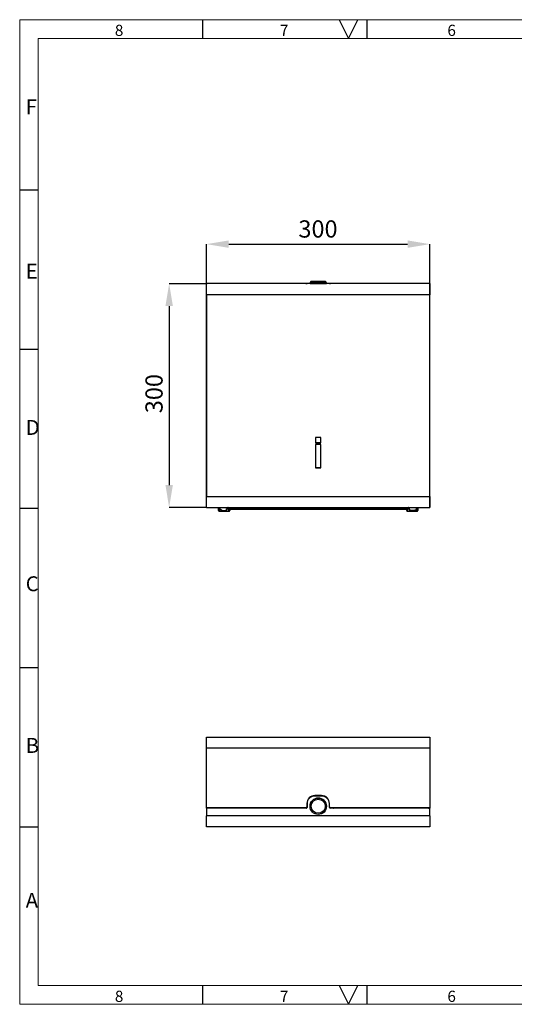
# Model space of a CAD drawing. Units: millimetres. Extents: x 28 to 392, y 17 to 280.
# Drawn here: x 28 to 161, y 17 to 280 of the extents above; entities that cross this region are included whole.
import ezdxf

# ---------------------------------------------------------------- set-up
doc = ezdxf.new("R2010")
doc.units = ezdxf.units.MM
doc.header["$PDSIZE"] = -1
for name, color, linetype in [('Kontur', 250, 'Continuous'), ('TIT02', 179, 'Continuous'), ('TIT07', 179, 'Continuous')]:
    doc.layers.add(name, color=color, linetype=linetype)
doc.styles.add('SLDTEXTSTYLE0', font='TXT', dxfattribs={"width": 0.595745})
doc.dimstyles.new('SLDDIMSTYLE0', dxfattribs={"dimtxt": 4.622974, "dimasz": 6, "dimexe": 0, "dimexo": 0.0625, "dimgap": 1.155743, "dimtad": 1, "dimtoh": 1, "dimdec": 1, "dimlfac": 5, "dimzin": 12, "dimdsep": 46, "dimtxsty": 'Standard', "dimsah": 1, "dimcen": 0.09, "dimadec": 0, "dimazin": 0, "dimtfac": 1, "dimtofl": 0, "dimtmove": 0, "dimatfit": 3, "dimfxl": 1, "dimtolj": 1, "dimtzin": 12, "dimarcsym": 0})

# ---------------------------------------------------------------- blocks, each defined once
blk = doc.blocks.new('*D78')
at = {"color": 0, "linetype": 'ByBlock', "lineweight": -2}
for p, q in [((78.61, 149.79), (78.61, 220.32)), ((84.61, 220.32), (132.61, 220.32)), ((138.61, 149.79), (138.61, 220.32))]:
    blk.add_line(p, q, dxfattribs=at)
at = {"color": 0, "linetype": 'ByBlock'}
for points in [[(78.61, 220.32), (84.61, 219.32), (84.61, 221.32)], [(138.61, 220.32), (132.61, 219.32), (132.61, 221.32)]]:
    blk.add_solid(points, dxfattribs=at)
at = {"layer": 'DEFPOINTS', "color": 0, "linetype": 'ByBlock'}
for p in [(78.61, 149.72), (138.61, 149.72)]:
    blk.add_point(p, dxfattribs=at)
at = {"color": 0, "linetype": 'ByBlock', "insert": (108.56, 223.79), "char_height": 4.623, "attachment_point": 5}
blk.add_mtext('300', dxfattribs=at)
blk = doc.blocks.new('*D77')
at = {"color": 0, "linetype": 'ByBlock', "lineweight": -2}
for p, q in [((78.55, 209.72), (68.61, 209.72)), ((68.61, 203.72), (68.61, 155.72)), ((78.55, 149.72), (68.61, 149.72))]:
    blk.add_line(p, q, dxfattribs=at)
at = {"color": 0, "linetype": 'ByBlock'}
for points in [[(68.61, 209.72), (67.61, 203.72), (69.61, 203.72)], [(68.61, 149.72), (67.61, 155.72), (69.61, 155.72)]]:
    blk.add_solid(points, dxfattribs=at)
at = {"layer": 'DEFPOINTS', "color": 0, "linetype": 'ByBlock'}
for p in [(78.61, 209.72), (78.61, 149.72)]:
    blk.add_point(p, dxfattribs=at)
at = {"color": 0, "linetype": 'ByBlock', "insert": (65.15, 180.24), "char_height": 4.623, "attachment_point": 5, "rotation": 90}
blk.add_mtext('300', dxfattribs=at)

msp = doc.modelspace()

# ---------------------------------------------------------------- linework, layer by layer
at = {"layer": 'Kontur'}
for p, q in [((78.614, 209.73), (78.614, 209.754)), ((78.614, 209.754), (78.814, 209.754)), ((78.614, 209.73), (78.614, 209.724)), ((105.414, 209.73), (78.614, 209.73)), ((138.614, 209.724), (78.614, 209.724)), ((78.614, 206.765), (78.614, 209.724)), ((105.294, 209.754), (78.814, 209.754)), ((78.814, 209.754), (78.814, 209.73)), ((105.294, 209.754), (105.594, 209.754)), ((105.294, 209.73), (105.294, 209.754)), ((105.594, 209.754), (105.594, 209.73)), ((107.694, 209.754), (105.594, 209.754)), ((105.614, 209.733), (105.614, 209.73)), ((111.634, 209.754), (109.534, 209.754)), ((111.614, 209.73), (111.614, 209.733)), ((111.634, 209.73), (111.634, 209.754)), ((111.634, 209.754), (111.934, 209.754)), ((138.614, 209.73), (111.814, 209.73)), ((138.414, 209.754), (111.934, 209.754)), ((111.934, 209.754), (111.934, 209.73)), ((138.414, 209.754), (138.614, 209.754)), ((138.414, 209.73), (138.414, 209.754)), ((138.614, 209.754), (138.614, 209.73)), ((138.614, 209.724), (138.614, 209.73)), ((138.614, 209.724), (138.614, 206.765)), ((138.614, 206.765), (78.614, 206.765)), ((78.614, 206.765), (78.614, 152.665)), ((138.614, 152.665), (138.614, 206.765)), ((109.334, 168.515), (107.894, 168.515)), ((107.894, 168.515), (107.894, 167.075)), ((109.334, 167.076), (107.894, 167.076)), ((107.894, 167.075), (109.334, 167.075)), ((109.334, 166.575), (107.894, 166.575)), ((107.894, 166.575), (107.894, 160.315)), ((109.334, 167.075), (109.334, 168.515)), ((109.334, 160.315), (109.334, 166.575)), ((109.334, 160.316), (107.894, 160.316)), ((107.894, 160.315), (109.334, 160.315)), ((78.614, 152.665), (138.614, 152.665)), ((78.614, 149.724), (78.614, 152.665)), ((138.614, 152.665), (138.614, 149.724)), ((78.614, 149.724), (138.614, 149.724)), ((81.856, 149.19), (81.856, 149.724)), ((81.884, 148.896), (81.884, 149.724)), ((82.082, 149.724), (82.082, 148.698)), ((82.28, 149.103), (82.28, 149.724)), ((82.696, 149.103), (82.28, 149.103)), ((82.676, 148.698), (82.676, 149.103)), ((82.696, 149.027), (82.676, 149.027)), ((82.696, 149.103), (82.696, 148.909)), ((82.696, 148.909), (84.042, 148.909)), ((82.696, 148.909), (82.696, 148.698)), ((84.042, 149.342), (84.386, 149.342)), ((84.042, 148.909), (84.042, 149.342)), ((84.654, 149.289), (84.042, 149.289)), ((84.062, 149.027), (84.042, 149.027)), ((84.042, 148.698), (84.042, 148.909)), ((84.062, 148.698), (84.062, 149.289)), ((84.26, 149.63), (84.26, 149.724)), ((84.458, 149.61), (84.458, 149.485)), ((84.656, 148.698), (84.656, 149.289)), ((84.854, 149.292), (84.854, 148.896)), ((85.844, 149.724), (85.844, 149.481)), ((85.844, 149.481), (96.249, 149.481)), ((85.844, 149.283), (85.844, 149.481)), ((85.844, 149.283), (96.249, 149.283)), ((96.249, 149.724), (96.249, 149.481)), ((96.249, 149.283), (96.249, 149.481)), ((100.577, 149.724), (100.577, 149.474)), ((116.652, 149.724), (116.652, 149.474)), ((120.979, 149.724), (120.979, 149.481)), ((120.979, 149.283), (120.979, 149.481)), ((120.979, 149.481), (131.384, 149.481)), ((120.979, 149.283), (131.384, 149.283)), ((131.384, 149.724), (131.384, 149.481)), ((131.384, 149.283), (131.384, 149.481)), ((132.374, 148.896), (132.374, 149.292)), ((132.572, 149.286), (132.572, 148.698)), ((132.77, 149.61), (132.77, 149.485)), ((133.186, 149.289), (132.771, 149.289)), ((132.968, 149.724), (132.968, 149.63)), ((133.166, 148.698), (133.166, 149.289)), ((133.186, 149.027), (133.166, 149.027)), ((133.186, 148.909), (133.186, 149.289)), ((134.532, 148.909), (133.186, 148.909)), ((133.186, 148.698), (133.186, 148.909)), ((134.532, 149.103), (134.948, 149.103)), ((134.532, 149.103), (134.532, 148.909)), ((134.552, 149.027), (134.532, 149.027)), ((134.532, 148.909), (134.532, 148.698)), ((134.552, 148.698), (134.552, 149.103)), ((134.948, 149.724), (134.948, 149.103)), ((135.146, 148.698), (135.146, 149.724)), ((135.344, 149.724), (135.344, 148.896)), ((135.372, 149.724), (135.372, 149.19)), ((78.614, 85.21), (78.614, 88.16)), ((78.614, 88.16), (138.614, 88.16)), ((138.614, 88.16), (138.614, 85.21)), ((138.614, 85.21), (78.614, 85.21)), ((78.614, 69.36), (78.614, 85.21)), ((138.614, 85.21), (138.614, 69.36)), ((107.314, 72.287), (107.314, 72.425)), ((107.614, 72.31), (107.614, 72.309)), ((109.614, 72.31), (107.614, 72.31)), ((109.614, 72.309), (107.614, 72.309)), ((109.534, 72.46), (107.694, 72.46)), ((109.614, 72.31), (109.614, 72.309)), ((109.914, 72.425), (109.914, 72.287)), ((78.614, 69.11), (78.614, 69.36)), ((78.614, 69.109), (78.614, 69.11)), ((105.414, 69.11), (78.614, 69.11)), ((78.614, 69.109), (78.614, 67.059)), ((105.414, 69.109), (78.614, 69.109)), ((78.814, 69.11), (78.814, 69.16)), ((105.294, 69.16), (78.814, 69.16)), ((79.014, 69.11), (78.814, 69.11)), ((78.814, 69.11), (78.814, 69.11)), ((79.014, 69.11), (79.014, 69.16)), ((79.014, 69.11), (79.014, 69.11)), ((79.706, 69.11), (79.706, 69.16)), ((81.314, 69.16), (81.314, 69.11)), ((81.514, 69.16), (81.514, 69.11)), ((81.914, 69.11), (81.914, 69.16)), ((83.814, 69.11), (83.814, 69.16)), ((105.414, 69.109), (105.414, 69.11)), ((105.611, 69.273), (105.545, 69.294)), ((105.594, 70.36), (105.594, 69.46)), ((105.614, 70.31), (105.614, 70.309)), ((105.614, 70.309), (105.614, 69.309)), ((111.614, 70.31), (111.614, 70.309)), ((111.614, 69.309), (111.614, 70.309)), ((111.634, 69.46), (111.634, 70.36)), ((111.814, 69.11), (111.814, 69.109)), ((138.614, 69.11), (111.814, 69.11)), ((138.614, 69.109), (111.814, 69.109)), ((138.414, 69.16), (111.934, 69.16)), ((133.414, 69.11), (133.414, 69.16)), ((135.314, 69.16), (135.314, 69.11)), ((135.714, 69.16), (135.714, 69.11)), ((135.914, 69.16), (135.914, 69.11)), ((137.522, 69.11), (137.522, 69.16)), ((138.214, 69.16), (138.214, 69.11)), ((138.214, 69.11), (138.414, 69.11)), ((138.214, 69.11), (138.214, 69.11)), ((138.414, 69.11), (138.414, 69.16)), ((138.414, 69.11), (138.414, 69.11)), ((138.614, 69.36), (138.614, 69.11)), ((138.614, 69.109), (138.614, 69.11)), ((138.614, 67.059), (138.614, 69.109)), ((138.614, 67.059), (78.614, 67.059)), ((78.614, 64.118), (78.614, 67.059)), ((138.614, 67.059), (138.614, 64.118)), ((138.614, 64.118), (78.614, 64.118))]:
    msp.add_line(p, q, dxfattribs=at)
at = {"layer": 'Kontur', "flags": 128}
for points in [[(110.514, 210.331), (110.478, 210.332), (110.37, 210.333), (110.194, 210.334), (109.958, 210.335), (109.67, 210.336), (109.341, 210.337), (108.985, 210.337), (108.614, 210.337), (108.244, 210.337), (107.887, 210.337), (107.559, 210.336), (107.271, 210.335), (107.034, 210.334), (106.859, 210.333), (106.751, 210.332), (106.714, 210.331), (106.751, 210.33), (106.859, 210.329), (107.034, 210.328), (107.271, 210.327), (107.559, 210.326), (107.887, 210.326), (108.244, 210.326), (108.614, 210.326), (108.985, 210.326), (109.341, 210.326), (109.67, 210.326), (109.958, 210.327), (110.194, 210.328), (110.37, 210.329), (110.478, 210.33), (110.514, 210.331)], [(96.249, 149.481), (96.869, 149.48), (97.48, 149.48), (98.076, 149.48), (98.65, 149.479), (99.193, 149.478), (99.699, 149.477), (100.163, 149.476), (100.577, 149.474)], [(96.249, 149.283), (96.891, 149.283), (97.524, 149.283), (98.142, 149.282), (98.735, 149.281), (99.298, 149.281), (99.823, 149.279), (100.302, 149.278), (100.731, 149.277)], [(100.577, 149.474), (101.154, 149.472), (101.786, 149.47), (102.467, 149.469), (103.194, 149.467), (103.959, 149.466), (104.758, 149.465), (105.586, 149.464), (106.435, 149.463), (107.3, 149.463), (108.175, 149.463), (109.053, 149.463), (109.928, 149.463), (110.793, 149.463), (111.643, 149.464), (112.47, 149.465), (113.269, 149.466), (114.035, 149.467), (114.761, 149.469), (115.442, 149.47), (116.074, 149.472), (116.652, 149.474)], [(100.731, 149.277), (101.298, 149.275), (101.917, 149.273), (102.586, 149.271), (103.298, 149.27), (104.049, 149.268), (104.833, 149.267), (105.644, 149.267), (106.477, 149.266), (107.326, 149.265), (108.184, 149.265), (109.045, 149.265), (109.903, 149.265), (110.751, 149.266), (111.584, 149.267), (112.396, 149.267), (113.18, 149.268), (113.931, 149.27), (114.643, 149.271), (115.311, 149.273), (115.931, 149.275), (116.497, 149.277)], [(116.497, 149.277), (116.926, 149.278), (117.406, 149.279), (117.93, 149.281), (118.493, 149.281), (119.087, 149.282), (119.704, 149.283), (120.338, 149.283), (120.979, 149.283)], [(116.652, 149.474), (117.066, 149.476), (117.529, 149.477), (118.035, 149.478), (118.579, 149.479), (119.152, 149.48), (119.748, 149.48), (120.36, 149.48), (120.979, 149.481)]]:
    msp.add_lwpolyline(points, dxfattribs=at)
at = {"layer": 'Kontur'}
for centre, radius in [((108.614, 69.608), 2.2), ((108.614, 69.607), 1.9)]:
    msp.add_circle(centre, radius, dxfattribs=at)
for centre, radius, start, end in [((105.464, 226.214), 16.484, 269.82621, 270.52138), ((106.289, 164.429), 45.309, 89.84175, 90.85342), ((108.615, 480.802), 270.779, 269.53422, 270.46525), ((108.614, 478.887), 269.165, 269.53169, 270.46831), ((110.892, 156.568), 53.17, 89.22136, 90.08346), ((111.764, 226.215), 16.485, 269.47864, 270.17378), ((81.956, 149.19), 0.1, 180, 223.94552), ((82.082, 148.896), 0.198, 180, 270), ((84.283, 149.454), 0.178, 10.1277, 97.40393), ((84.32, 149.6), 0.139, 4.01963, 63.02224), ((84.455, 149.237), 0.125, 62.01187, 123.27443), ((85.498, 263.781), 114.301, 269.47891, 270.17367), ((84.656, 149.485), 0.198, 180.00198, 224.61532), ((84.656, 148.896), 0.198, 270, 0), ((85.692, 345.773), 196.49, 269.72495, 270.04427), ((100.756, 149.455), 0.18, 173.80885, 262.24949), ((116.473, 149.455), 0.18, 277.75022, 6.19144), ((131.731, 263.781), 114.301, 269.82633, 270.52109), ((131.537, 345.185), 195.901, 269.95541, 270.27586), ((132.572, 148.896), 0.198, 180, 270), ((132.572, 149.485), 0.198, 315.6469, 0.00097), ((132.907, 149.602), 0.137, 116.43505, 176.52214), ((132.945, 149.454), 0.178, 82.5955, 169.87268), ((135.146, 148.896), 0.198, 270, 0), ((135.272, 149.19), 0.1, 316.05448, 0), ((107.694, 70.36), 2.1, 90, 180), ((107.614, 70.31), 2, 89.9999, 179.99985), ((107.614, 70.309), 2, 89.9999, 179.99986), ((108.614, 69.609), 2.2, 0.0002, 179.9998), ((109.534, 70.36), 2.1, 0, 90), ((109.614, 70.31), 2, 0.00008, 90.00012), ((109.614, 70.309), 2, 0.00007, 90.00013), ((78.814, 69.36), 0.2, 180, 270), ((105.294, 69.46), 0.3, 270, 0), ((105.414, 69.31), 0.2, 269.99983, 359.99985), ((105.414, 69.309), 0.2, 269.99989, 359.99979), ((111.814, 69.31), 0.2, 180.001, 269.99932), ((111.814, 69.309), 0.2, 180.00106, 269.99926), ((111.934, 69.46), 0.3, 180, 270), ((138.414, 69.36), 0.2, 270, 0)]:
    msp.add_arc(centre, radius, start, end, dxfattribs=at)
for centre, major_axis, ratio, start_param, end_param in [((84.656, 149.63), (0.396, 0), 0.9967487, 3.1415927, 3.9609657), ((84.656, 149.487), (0.396, 0.001), 0.4999962, 3.9599546, 4.7113779), ((85.844, 149.61), (0, 1.476), 0.9392442, 1.4934669, 1.5707963), ((131.384, 149.61), (0, 1.476), 0.9392442, 4.712389, 4.7897184), ((132.572, 149.63), (0.396, 0), 0.9967487, 5.2373191, 6.2831853), ((108.614, 78.811), (0, 10.5), 0.9994556, 2.736748, 2.7490155), ((108.614, 78.706), (0, 9.906), 0.9994226, 2.8260177, 2.8332563), ((108.614, 78.706), (0, 9.906), 0.9994226, 3.449929, 3.4571676), ((108.614, 78.811), (0, 10.5), 0.9994556, 3.5341698, 3.5464373)]:
    msp.add_ellipse(centre, major_axis=major_axis, ratio=ratio, start_param=start_param, end_param=end_param, dxfattribs=at)
for points in [[(106.714, 210.331), (106.414, 210.031)], [(106.414, 210.031), (106.414, 209.731)], [(110.814, 210.031), (110.514, 210.331)], [(110.814, 209.731), (110.814, 210.031)], [(82.082, 148.698), (82.676, 148.698)], [(82.676, 149.09), (82.696, 149.09)], [(82.696, 148.698), (84.042, 148.698)], [(84.042, 149.09), (84.062, 149.09)], [(84.062, 148.698), (84.656, 148.698)], [(132.572, 148.698), (133.166, 148.698)], [(133.166, 149.09), (133.186, 149.09)], [(133.186, 148.698), (134.532, 148.698)], [(134.532, 149.09), (134.552, 149.09)], [(134.552, 148.698), (135.146, 148.698)], [(106.414, 69.609), (106.414, 69.608)], [(110.814, 69.608), (110.814, 69.609)]]:
    msp.add_open_spline(points, degree=1, dxfattribs=at)
for points, knots in [([(84.516, 149.347), (84.523, 149.34), (84.539, 149.323), (84.57, 149.306), (84.6, 149.294), (84.622, 149.29), (84.634, 149.288), (84.641, 149.287), (84.648, 149.287), (84.658, 149.286), (84.677, 149.286), (84.721, 149.286), (84.75, 149.285)], [0, 0, 0, 0, 0.0509315, 0.1198802, 0.1759113, 0.2159956, 0.2391903, 0.2598823, 0.2903418, 0.3548384, 0.5880578, 1, 1, 1, 1]), ([(132.474, 149.285), (132.492, 149.286), (132.55, 149.286), (132.563, 149.286), (132.585, 149.287), (132.599, 149.289), (132.623, 149.292), (132.665, 149.308), (132.7, 149.328), (132.713, 149.346), (132.713, 149.347)], [0, 0, 0, 0, 0.2065511, 0.6804832, 0.7466808, 0.7709138, 0.8008719, 0.8855655, 0.9939546, 1, 1, 1, 1]), ([(132.771, 149.289), (132.737, 149.289), (132.669, 149.289), (132.605, 149.289), (132.576, 149.289), (132.573, 149.288), (132.572, 149.288)], [0, 0, 0, 0, 0.4606795, 0.9283544, 0.9942475, 1, 1, 1, 1])]:
    msp.add_open_spline(points, degree=3, knots=knots, dxfattribs=at)
at = {"layer": 'TIT02', "lineweight": 0}
for p, q in [((391.51, 280.499), (28.49, 280.499)), ((28.49, 280.499), (28.49, 16.501)), ((28.49, 16.501), (391.51, 16.501))]:
    msp.add_line(p, q, dxfattribs=at)
at = {"layer": 'TIT02'}
for p, q in [((77.615, 275.499), (77.615, 280.499)), ((114.24, 280.499), (116.74, 275.499)), ((116.74, 275.499), (119.24, 280.499)), ((121.74, 275.499), (121.74, 280.499)), ((33.49, 234.799), (28.49, 234.799)), ((33.49, 192.099), (28.49, 192.099)), ((33.49, 149.399), (28.49, 149.399)), ((33.49, 106.699), (28.49, 106.699)), ((33.49, 63.999), (28.49, 63.999)), ((77.615, 16.501), (77.615, 21.501)), ((114.24, 21.501), (116.74, 16.501)), ((116.74, 16.501), (119.24, 21.501)), ((121.74, 16.501), (121.74, 21.501))]:
    msp.add_line(p, q, dxfattribs=at)
at = {"layer": 'TIT07', "lineweight": 0}
for p, q in [((386.51, 275.499), (33.49, 275.499)), ((33.49, 275.499), (33.49, 21.501)), ((33.49, 21.501), (386.51, 21.501))]:
    msp.add_line(p, q, dxfattribs=at)

# ---------------------------------------------------------------- texts
at = {"layer": 'TIT02', "attachment_point": 1, "style": 'SLDTEXTSTYLE0'}
for s, insert, char_height in [('8', (54.04, 279.141), 3), ('7', (98.334, 279.141), 3), ('6', (143.29, 279.141), 3), ('F', (30.106, 259.162), 4), ('E', (30.106, 215.092), 4), ('D', (30.106, 173.175), 4), ('C', (30.106, 131.258), 4), ('B', (30.106, 87.906), 4), ('A', (30.106, 46.385), 4), ('8', (54.04, 20.144), 3), ('7', (98.334, 20.144), 3), ('6', (143.29, 20.144), 3)]:
    msp.add_mtext(s, dxfattribs=dict(at, insert=insert, char_height=char_height))

# ---------------------------------------------------------------- dimensions: what is measured, and where the dimension line sits
at = {"layer": 'Kontur'}
dim = msp.add_linear_dim(base=(138.614, 220.324), p1=(78.614, 149.724), p2=(138.614, 149.724), dimstyle='SLDDIMSTYLE0', dxfattribs=at)
dim.commit()
dim.dimension.update_dxf_attribs({"geometry": '*D78', "text_midpoint": (108.562, 223.791)})
dim = msp.add_linear_dim(base=(68.614, 149.724), p1=(78.614, 209.724), p2=(78.614, 149.724), angle=90, dimstyle='SLDDIMSTYLE0', dxfattribs=at)
dim.commit()
dim.dimension.update_dxf_attribs({"geometry": '*D77', "text_midpoint": (65.147, 180.241), "text_rotation": 90})

doc.saveas('drawing.dxf')
